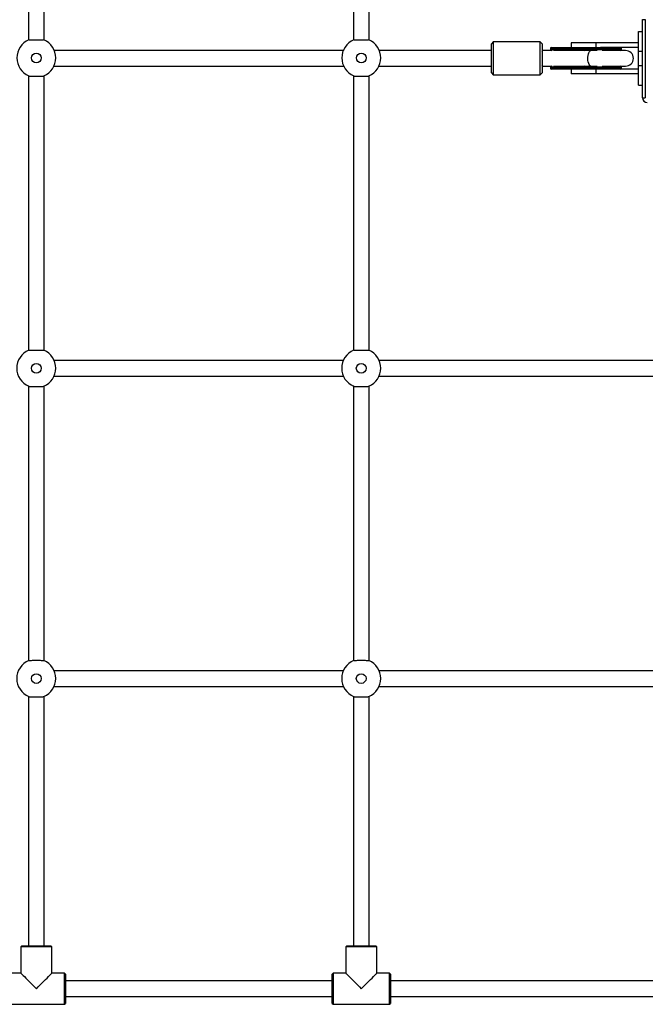
# Model space of a CAD drawing. Units: millimetres. Extents: x 490 to 9580, y 409 to 8008.
# Drawn here: x 5351 to 5993, y 2156 to 3166 of the extents above; entities that cross this region are included whole.
import ezdxf

# ---------------------------------------------------------------- set-up
doc = ezdxf.new("R2010")
doc.units = ezdxf.units.MM
doc.header["$LTSCALE"] = 100

msp = doc.modelspace()

# ---------------------------------------------------------------- linework, layer by layer
at = {"color": 7, "linetype": 'Continuous', "lineweight": 25}
for p, q in [((5360.3, 3427.2), (5360.3, 3145.4)), ((5376.3, 3145.4), (5376.3, 3427.3)), ((5693.6, 3427.2), (5693.6, 3145.4)), ((5709.6, 3145.4), (5709.6, 3427.3)), ((5989.9, 3166.4), (5992.9, 3166.4)), ((5989.9, 3086.3), (5989.9, 3166.4)), ((5992.9, 3166.4), (5992.9, 3086.3)), ((5986, 3134.2), (5986, 3154.2)), ((5986, 3154.2), (5989.9, 3154.2)), ((5837, 3143.7), (5835, 3141.7)), ((5885, 3143.7), (5837, 3143.7)), ((5837, 3143.7), (5837, 3109.7)), ((5887, 3141.7), (5885, 3143.7)), ((5885, 3109.7), (5885, 3143.7)), ((5683.2, 3134.7), (5386.8, 3134.7)), ((5835, 3134.7), (5720.1, 3134.7)), ((5835, 3111.7), (5835, 3141.7)), ((5887, 3141.7), (5887, 3111.7)), ((5887.7, 3134.7), (5887, 3134.7)), ((5897.3, 3134.7), (5887.7, 3134.7)), ((5895.5, 3136.7), (5895.5, 3135.7)), ((5896.5, 3137.7), (5901.5, 3137.7)), ((5930, 3136.7), (5901, 3136.7)), ((5901, 3136.7), (5901, 3135.7)), ((5901, 3135.7), (5930, 3135.7)), ((5930.4, 3134.7), (5901.4, 3134.7)), ((5901.5, 3137.7), (5930.4, 3137.7)), ((5917, 3142.7), (5917, 3137.7)), ((5942, 3142.7), (5917, 3142.7)), ((5930, 3136.7), (5930, 3135.7)), ((5930.4, 3137.7), (5947, 3137.7)), ((5942, 3142.7), (5942, 3137.7)), ((5986, 3142.7), (5942, 3142.7)), ((5986, 3137.7), (5947, 3137.7)), ((5972.7, 3134.7), (5948.5, 3134.7)), ((5968.5, 3135.7), (5968.5, 3136.7)), ((5986, 3119.2), (5986, 3134.2)), ((5386.5, 3118.7), (5683.5, 3118.7)), ((5719.8, 3118.7), (5835, 3118.7)), ((5887, 3118.7), (5887.7, 3118.7)), ((5887.7, 3118.7), (5897.3, 3118.7)), ((5895.5, 3117.8), (5895.5, 3116.7)), ((5901.5, 3115.7), (5896.5, 3115.7)), ((5901, 3117.8), (5901, 3116.7)), ((5930, 3117.8), (5901, 3117.8)), ((5901, 3116.7), (5930, 3116.7)), ((5901.4, 3118.8), (5930.4, 3118.8)), ((5930.4, 3115.7), (5901.5, 3115.7)), ((5917, 3115.7), (5917, 3110.7)), ((5930, 3117.8), (5930, 3116.7)), ((5947, 3115.7), (5930.4, 3115.7)), ((5942, 3115.7), (5942, 3110.7)), ((5986, 3115.7), (5947, 3115.7)), ((5948.5, 3118.7), (5972.7, 3118.7)), ((5968.5, 3116.7), (5968.5, 3117.8)), ((5986, 3099.2), (5986, 3119.2)), ((5360.3, 3108.7), (5360.3, 2826.9)), ((5376.3, 2826.8), (5376.3, 3108.7)), ((5693.6, 3108.7), (5693.6, 2826.9)), ((5709.6, 2826.8), (5709.6, 3108.7)), ((5835, 3111.7), (5837, 3109.7)), ((5837, 3109.7), (5885, 3109.7)), ((5885, 3109.7), (5887, 3111.7)), ((5942, 3110.7), (5917, 3110.7)), ((5986, 3110.7), (5942, 3110.7)), ((5986, 3099.2), (5989.9, 3099.2)), ((5989.9, 3086.3), (5992.9, 3086.3)), ((5683.1, 2816.4), (5386.6, 2816.4)), ((6016.5, 2816.4), (5719.9, 2816.4)), ((5386.4, 2800.4), (5683.3, 2800.4)), ((5719.8, 2800.4), (6016.6, 2800.4)), ((5360.3, 2790.2), (5360.3, 2508.4)), ((5376.3, 2508.3), (5376.3, 2790.3)), ((5693.6, 2790.2), (5693.6, 2508.4)), ((5709.6, 2508.3), (5709.6, 2790.3)), ((5683.2, 2498.1), (5386.5, 2498.1)), ((6016.6, 2498.1), (5719.9, 2498.1)), ((5386.5, 2482.1), (5683.2, 2482.1)), ((5719.9, 2482.1), (6016.6, 2482.1)), ((5360.3, 2471.7), (5360.3, 2215.7)), ((5376.3, 2215.7), (5376.3, 2471.8)), ((5693.6, 2471.7), (5693.6, 2215.7)), ((5709.6, 2215.7), (5709.6, 2471.8)), ((5353.3, 2215.7), (5352.3, 2214.7)), ((5352.3, 2214.7), (5352.3, 2187.7)), ((5384.3, 2214.7), (5352.3, 2214.7)), ((5353.3, 2215.7), (5383.3, 2215.7)), ((5384.3, 2214.7), (5383.3, 2215.7)), ((5384.3, 2187.7), (5384.3, 2214.7)), ((5686.6, 2215.7), (5685.6, 2214.7)), ((5685.6, 2214.7), (5685.6, 2187.7)), ((5717.6, 2214.7), (5685.6, 2214.7)), ((5686.6, 2215.7), (5716.6, 2215.7)), ((5717.6, 2214.7), (5716.6, 2215.7)), ((5717.6, 2187.7), (5717.6, 2214.7)), ((5352.3, 2187.7), (5339.3, 2187.7)), ((5397.3, 2187.7), (5384.3, 2187.7)), ((5398.3, 2186.7), (5397.3, 2187.7)), ((5397.3, 2155.7), (5397.3, 2187.7)), ((5398.3, 2186.7), (5398.3, 2156.7)), ((5672.6, 2187.7), (5671.6, 2186.7)), ((5671.6, 2156.7), (5671.6, 2186.7)), ((5685.6, 2187.7), (5672.6, 2187.7)), ((5672.6, 2187.7), (5672.6, 2155.7)), ((5730.6, 2187.7), (5717.6, 2187.7)), ((5731.6, 2186.7), (5730.6, 2187.7)), ((5730.6, 2155.7), (5730.6, 2187.7)), ((5731.6, 2186.7), (5731.6, 2156.7)), ((5671.6, 2179.7), (5398.3, 2179.7)), ((6027, 2179.7), (5731.6, 2179.7)), ((5398.3, 2163.7), (5671.6, 2163.7)), ((5731.6, 2163.7), (6027, 2163.7)), ((5339.3, 2155.7), (5397.3, 2155.7)), ((5397.3, 2155.7), (5398.3, 2156.7)), ((5671.6, 2156.7), (5672.6, 2155.7)), ((5672.6, 2155.7), (5730.6, 2155.7)), ((5730.6, 2155.7), (5731.6, 2156.7))]:
    msp.add_line(p, q, dxfattribs=at)
at = {"color": 8, "linetype": 'Continuous', "lineweight": 25}
for p, q in [((5901, 3136.7), (5895.5, 3136.7)), ((5895.5, 3135.7), (5901, 3135.7)), ((5901.4, 3134.7), (5898.7, 3134.7)), ((5901.4, 3134.7), (5901.6, 3134.6)), ((5968.5, 3136.7), (5930, 3136.7)), ((5930, 3135.7), (5968.5, 3135.7)), ((5943.6, 3134.7), (5930.4, 3134.7)), ((5930.4, 3134.7), (5930.8, 3134.5)), ((5986, 3134.2), (5989.9, 3134.2)), ((5901, 3117.8), (5895.5, 3117.8)), ((5895.5, 3116.7), (5901, 3116.7)), ((5898.7, 3118.8), (5901.4, 3118.8)), ((5901.6, 3118.8), (5901.4, 3118.8)), ((5968.5, 3117.8), (5930, 3117.8)), ((5930, 3116.7), (5968.5, 3116.7)), ((5930.8, 3119), (5930.4, 3118.8)), ((5930.4, 3118.8), (5943.6, 3118.8)), ((5986, 3119.2), (5989.9, 3119.2))]:
    msp.add_line(p, q, dxfattribs=at)
at = {"color": 7, "linetype": 'Continuous', "lineweight": 25, "flags": 128}
for points in [[(5901.5, 3137.7), (5901.4, 3137.7), (5901.3, 3137.6), (5901.2, 3137.6), (5901.2, 3137.4), (5901.1, 3137.3), (5901.1, 3137.1), (5901, 3136.9), (5901, 3136.7)], [(5930, 3136.7), (5930, 3136.9), (5930, 3137.1), (5930, 3137.3), (5930.1, 3137.4), (5930.2, 3137.6), (5930.2, 3137.6), (5930.3, 3137.7), (5930.4, 3137.7)], [(5901, 3116.7), (5901, 3116.5), (5901.1, 3116.3), (5901.1, 3116.2), (5901.2, 3116), (5901.2, 3115.9), (5901.3, 3115.8), (5901.4, 3115.7), (5901.5, 3115.7)], [(5930.4, 3115.7), (5930.3, 3115.7), (5930.2, 3115.8), (5930.2, 3115.9), (5930.1, 3116), (5930, 3116.2), (5930, 3116.3), (5930, 3116.5), (5930, 3116.7)], [(5352.3, 2187.7), (5352.3, 2187.7), (5352.6, 2187.4), (5353.1, 2186.9), (5353.8, 2186.2), (5354.8, 2185.2), (5356, 2184.1), (5357.4, 2182.7), (5358.9, 2181.1), (5360.6, 2179.4), (5362.4, 2177.6), (5364.3, 2175.7), (5366.3, 2173.7), (5368.3, 2171.7)], [(5368.3, 2171.7), (5370.3, 2173.7), (5372.3, 2175.7), (5374.2, 2177.6), (5376, 2179.4), (5377.7, 2181.1), (5379.3, 2182.7), (5380.6, 2184.1), (5381.8, 2185.2), (5382.8, 2186.2), (5383.5, 2186.9), (5384, 2187.4), (5384.3, 2187.7), (5384.3, 2187.7)], [(5685.6, 2187.7), (5685.7, 2187.7), (5685.9, 2187.4), (5686.4, 2186.9), (5687.2, 2186.2), (5688.1, 2185.2), (5689.3, 2184.1), (5690.7, 2182.7), (5692.2, 2181.1), (5693.9, 2179.4), (5695.8, 2177.6), (5697.7, 2175.7), (5699.6, 2173.7), (5701.6, 2171.7)], [(5701.6, 2171.7), (5703.6, 2173.7), (5705.6, 2175.7), (5707.5, 2177.6), (5709.3, 2179.4), (5711, 2181.1), (5712.6, 2182.7), (5714, 2184.1), (5715.1, 2185.2), (5716.1, 2186.2), (5716.9, 2186.9), (5717.4, 2187.4), (5717.6, 2187.7), (5717.6, 2187.7)]]:
    msp.add_lwpolyline(points, dxfattribs=at)
at = {"color": 8, "linetype": 'Continuous', "lineweight": 25, "flags": 128}
msp.add_lwpolyline([(5936.6, 3118.9), (5936.6, 3118.9), (5935.9, 3119.5), (5935.3, 3120.4), (5934.8, 3121.5), (5934.4, 3123), (5934.1, 3124.6), (5934, 3126.3), (5934, 3128), (5934.2, 3129.7), (5934.6, 3131.2), (5935, 3132.5), (5935.6, 3133.6), (5936.3, 3134.3), (5936.6, 3134.5)], dxfattribs=at)
at = {"color": 7, "linetype": 'Continuous', "lineweight": 25}
for centre in [(5368.3, 3127.1), (5701.6, 3127.1), (5368.2, 2808.6), (5701.5, 2808.6), (5368.2, 2490.1), (5701.5, 2490.1)]:
    msp.add_circle(centre, 5, dxfattribs=at)
for centre, radius, start, end in [((5368.3, 3127.1), 20, 112.7873, 247.2127), ((5368.3, 3127.1), 20, 292.7873, 67.2127), ((5701.6, 3127.1), 20, 112.7873, 247.2127), ((5701.6, 3127.1), 20, 292.7873, 67.2127), ((5896.5, 3136.7), 1, 90, 180), ((5896.5, 3135.7), 1, 180, 250.7818), ((5902, 3135.5), 1.02, 170.4742, 233.6396), ((5931, 3135.5), 1.02, 170.4742, 233.6396), ((5967.5, 3136.7), 1, 0, 90), ((5967.5, 3135.7), 1, 289.2182, 0), ((5972.7, 3126.7), 8, 270, 90), ((5896.5, 3117.8), 1, 109.2182, 180), ((5896.5, 3116.7), 1, 180, 270), ((5902, 3117.9), 1.02, 126.3598, 189.5216), ((5931, 3117.9), 1.02, 126.3598, 189.5216), ((5967.5, 3116.7), 1, 270, 0), ((5967.5, 3117.8), 1, 0, 70.7818), ((5994.9, 3086.3), 5, 180, 270), ((5368.2, 2808.6), 20, 112.7873, 247.2127), ((5368.2, 2808.6), 20, 292.7873, 67.2127), ((5701.5, 2808.6), 20, 112.7873, 247.2127), ((5701.5, 2808.6), 20, 292.7873, 67.2127), ((5368.2, 2490.1), 20, 112.7873, 247.2127), ((5368.2, 2490.1), 20, 292.7873, 67.2127), ((5701.5, 2490.1), 20, 112.7873, 247.2127), ((5701.5, 2490.1), 20, 292.7873, 67.2127)]:
    msp.add_arc(centre, radius, start, end, dxfattribs=at)
for start_param, end_param in [(0, 0.459759), (2.681834, 3.141593)]:
    msp.add_ellipse((5887.7, 3126.7), major_axis=(0, 8), ratio=0.218258, start_param=start_param, end_param=end_param, dxfattribs=at)
for points, knots in [([(5360.6, 3145.5), (5360.9, 3145.6), (5361.5, 3145.7), (5363.4, 3145.8), (5365.8, 3145.8), (5368.5, 3145.8), (5371.2, 3145.8), (5373.5, 3145.8), (5375.3, 3145.7), (5375.8, 3145.6), (5376.1, 3145.5)], [0, 0, 0, 0, 0.127089, 0.254191, 0.381367, 0.509036, 0.636856, 0.764686, 0.892323, 1, 1, 1, 1]), ([(5693.9, 3145.5), (5694.2, 3145.6), (5694.8, 3145.7), (5696.7, 3145.8), (5699.1, 3145.8), (5701.8, 3145.8), (5704.5, 3145.8), (5706.9, 3145.8), (5708.6, 3145.7), (5709.1, 3145.6), (5709.4, 3145.5)], [0, 0, 0, 0, 0.127093, 0.254196, 0.381362, 0.509042, 0.636863, 0.764683, 0.892327, 1, 1, 1, 1]), ([(5386.7, 3135), (5386.7, 3135), (5386.7, 3135), (5386.7, 3134.8), (5386.7, 3134.8)], [0, 0, 0, 0, 0.760356, 1, 1, 1, 1]), ([(5683.3, 3135), (5683.3, 3135), (5683.3, 3135), (5683.2, 3134.8), (5683.2, 3134.8)], [0, 0, 0, 0, 0.760356, 1, 1, 1, 1]), ([(5720, 3135), (5720, 3135), (5720, 3135), (5720.1, 3134.8), (5720.1, 3134.8)], [0, 0, 0, 0, 0.760356, 1, 1, 1, 1]), ([(5360.6, 3108.6), (5360.9, 3108.5), (5361.5, 3108.4), (5363.4, 3108.3), (5365.8, 3108.3), (5368.5, 3108.3), (5371.2, 3108.3), (5373.5, 3108.3), (5375.3, 3108.4), (5375.8, 3108.6), (5376.1, 3108.6)], [0, 0, 0, 0, 0.127089, 0.254191, 0.381367, 0.509036, 0.636857, 0.764686, 0.892323, 1, 1, 1, 1]), ([(5693.9, 3108.6), (5694.2, 3108.5), (5694.8, 3108.4), (5696.7, 3108.3), (5699.1, 3108.3), (5701.8, 3108.3), (5704.5, 3108.3), (5706.9, 3108.3), (5708.6, 3108.4), (5709.1, 3108.6), (5709.4, 3108.6)], [0, 0, 0, 0, 0.1270937, 0.2541959, 0.3813618, 0.5090423, 0.636863, 0.7646826, 0.8923269, 1, 1, 1, 1]), ([(5360.4, 2827), (5360.8, 2827.1), (5361.4, 2827.2), (5363.3, 2827.3), (5365.7, 2827.3), (5368.4, 2827.3), (5371.1, 2827.3), (5373.4, 2827.3), (5375.1, 2827.2), (5375.7, 2827.1), (5375.9, 2827)], [0, 0, 0, 0, 0.127089, 0.254191, 0.381357, 0.509038, 0.636859, 0.764678, 0.892323, 1, 1, 1, 1]), ([(5693.8, 2827), (5693.7, 2827), (5693.5, 2826.9), (5693.6, 2826.9), (5693.6, 2826.9)], [0, 0, 0, 0, 0.390558, 1, 1, 1, 1]), ([(5693.8, 2827), (5694.1, 2827.1), (5694.7, 2827.2), (5696.6, 2827.3), (5699, 2827.3), (5701.7, 2827.3), (5704.4, 2827.3), (5706.8, 2827.3), (5708.5, 2827.2), (5709, 2827.1), (5709.3, 2827)], [0, 0, 0, 0, 0.127089, 0.254191, 0.381357, 0.509038, 0.636859, 0.764678, 0.892323, 1, 1, 1, 1]), ([(5360.5, 2790.1), (5360.4, 2790.1), (5360.2, 2790.2), (5360.2, 2790.2), (5360.3, 2790.2)], [0, 0, 0, 0, 0.390582, 1, 1, 1, 1]), ([(5360.4, 2790.1), (5360.8, 2790), (5361.4, 2789.9), (5363.3, 2789.8), (5365.7, 2789.8), (5368.4, 2789.8), (5371.1, 2789.8), (5373.4, 2789.8), (5375.1, 2789.9), (5375.7, 2790.1), (5375.9, 2790.1)], [0, 0, 0, 0, 0.127089, 0.254191, 0.381357, 0.509038, 0.636859, 0.764678, 0.892323, 1, 1, 1, 1]), ([(5693.8, 2790.1), (5693.7, 2790.1), (5693.5, 2790.2), (5693.6, 2790.2), (5693.6, 2790.2)], [0, 0, 0, 0, 0.390559, 1, 1, 1, 1]), ([(5693.8, 2790.1), (5694.1, 2790), (5694.7, 2789.9), (5696.6, 2789.8), (5699, 2789.8), (5701.7, 2789.8), (5704.4, 2789.8), (5706.8, 2789.8), (5708.5, 2789.9), (5709, 2790.1), (5709.3, 2790.1)], [0, 0, 0, 0, 0.127089, 0.254191, 0.381357, 0.509038, 0.636859, 0.764678, 0.892323, 1, 1, 1, 1]), ([(5360.4, 2508.5), (5360.8, 2508.6), (5361.4, 2508.7), (5363.3, 2508.8), (5365.7, 2508.8), (5368.4, 2508.8), (5371.1, 2508.8), (5373.4, 2508.8), (5375.1, 2508.7), (5375.7, 2508.6), (5375.9, 2508.5)], [0, 0, 0, 0, 0.127089, 0.254191, 0.381357, 0.509038, 0.636859, 0.764678, 0.892323, 1, 1, 1, 1]), ([(5693.8, 2508.5), (5694.1, 2508.6), (5694.7, 2508.7), (5696.6, 2508.8), (5699, 2508.8), (5701.7, 2508.8), (5704.4, 2508.8), (5706.8, 2508.8), (5708.5, 2508.7), (5709, 2508.6), (5709.3, 2508.5)], [0, 0, 0, 0, 0.127089, 0.254191, 0.381357, 0.509038, 0.636859, 0.764678, 0.892323, 1, 1, 1, 1]), ([(5360.4, 2471.6), (5360.8, 2471.5), (5361.4, 2471.4), (5363.3, 2471.3), (5365.7, 2471.3), (5368.4, 2471.3), (5371.1, 2471.3), (5373.4, 2471.3), (5375.1, 2471.4), (5375.7, 2471.6), (5375.9, 2471.6)], [0, 0, 0, 0, 0.127089, 0.254191, 0.381357, 0.509038, 0.636859, 0.764678, 0.892323, 1, 1, 1, 1]), ([(5693.8, 2471.6), (5694.1, 2471.5), (5694.7, 2471.4), (5696.6, 2471.3), (5699, 2471.3), (5701.7, 2471.3), (5704.4, 2471.3), (5706.8, 2471.3), (5708.5, 2471.4), (5709, 2471.6), (5709.3, 2471.6)], [0, 0, 0, 0, 0.127089, 0.254191, 0.381357, 0.509038, 0.636859, 0.764678, 0.892323, 1, 1, 1, 1])]:
    msp.add_open_spline(points, degree=3, knots=knots, dxfattribs=at)

doc.saveas('drawing.dxf')
